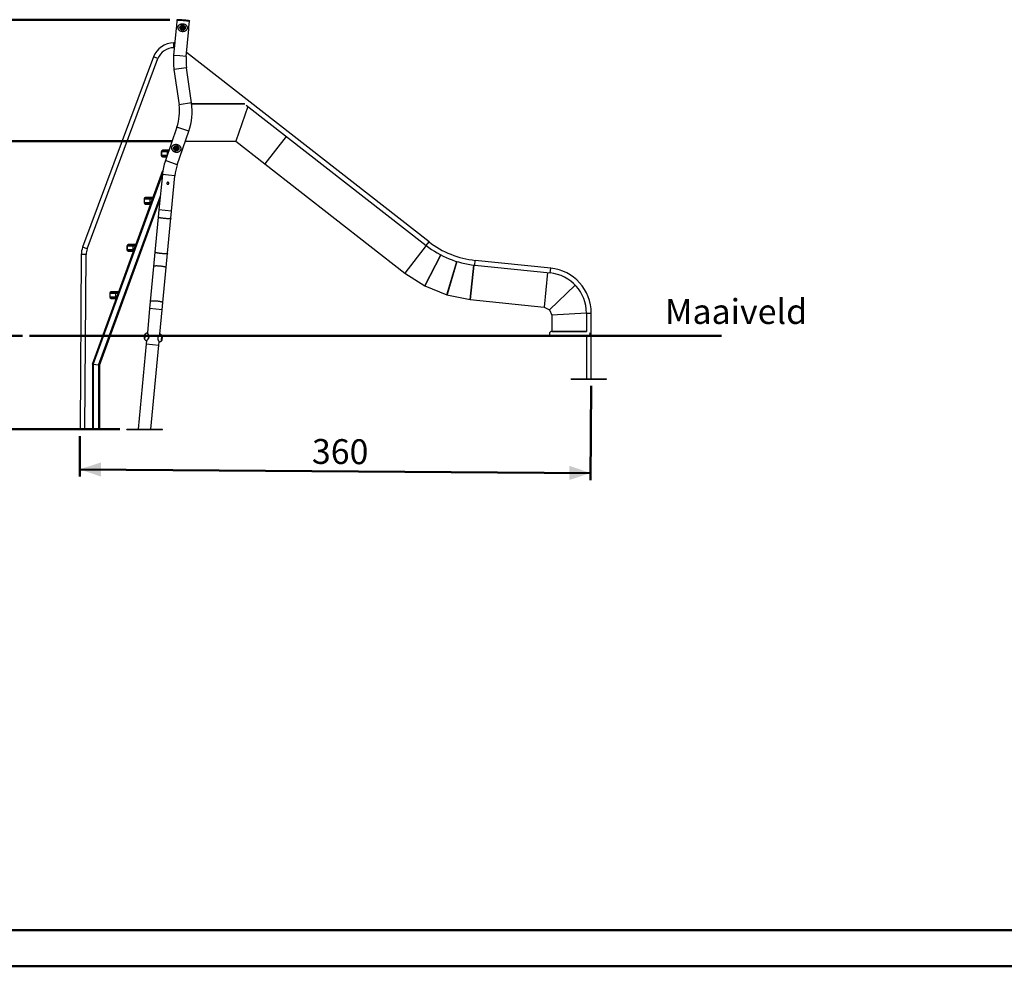
# Model space of a CAD drawing. Units: millimetres. Extents: x 0 to 42, y 0 to 29.8.
# Drawn here: x 7.1 to 21, y 0 to 13.3 of the extents above; entities that cross this region are included whole.
import ezdxf

# ---------------------------------------------------------------- set-up
doc = ezdxf.new("R2010")
doc.units = ezdxf.units.MM
doc.layers.add('LE_NORM', color=179, linetype='Continuous', lineweight=50)
doc.styles.add('SLDTEXTSTYLE0', font='TXT', dxfattribs={"width": 0.605})
doc.dimstyles.new('SLDDIMSTYLE0', dxfattribs={"dimtxt": 0.35, "dimasz": 0.3, "dimexe": 0, "dimexo": 0.0625, "dimgap": 0.0875, "dimtad": 1, "dimlfac": 50, "dimrnd": 1e-09, "dimzin": 12, "dimdsep": 46, "dimtxsty": 'SLDTEXTSTYLE0', "dimsah": 1, "dimcen": 0.09, "dimadec": 0, "dimazin": 3, "dimtfac": 1, "dimtmove": 0, "dimatfit": 0, "dimfxl": 0, "dimfrac": 2, "dimtolj": 1, "dimtzin": 12, "dimarcsym": 0})
doc.dimstyles.new('SLDDIMSTYLE1', dxfattribs={"dimtxt": 0.35, "dimasz": 0.3, "dimexe": 0, "dimexo": 0.0625, "dimgap": 0.0875, "dimtad": 1, "dimlfac": 50, "dimrnd": 1e-09, "dimzin": 12, "dimdsep": 46, "dimtxsty": 'SLDTEXTSTYLE0', "dimsah": 1, "dimcen": 0.09, "dimadec": 0, "dimazin": 3, "dimtfac": 1, "dimtofl": 0, "dimtmove": 0, "dimatfit": 3, "dimfxl": 0, "dimfrac": 2, "dimtolj": 1, "dimtzin": 12, "dimarcsym": 0})

# ---------------------------------------------------------------- blocks, each defined once
blk = doc.blocks.new('_D_17')
at = {"layer": 'LE_NORM'}
for p, q in [((9.281, 11.618), (6.771, 11.618)), ((6.87, 8.878), (6.87, 11.618)), ((7.18, 8.878), (6.771, 8.878))]:
    blk.add_line(p, q, dxfattribs=at)
for points in [[(6.87, 11.618), (6.77, 11.318), (6.97, 11.318)], [(6.87, 8.878), (6.97, 9.178), (6.77, 9.178)]]:
    blk.add_solid(points, dxfattribs=at)
at = {"layer": 'LE_NORM', "insert": (6.418, 9.919), "char_height": 0.35, "attachment_point": 1, "rotation": 90, "style": 'SLDTEXTSTYLE0'}
blk.add_mtext('137', dxfattribs=at)
blk = doc.blocks.new('_D_18')
at = {"layer": 'LE_NORM'}
for p, q in [((6.87, 8.878), (6.87, 9.478)), ((7.18, 8.878), (6.771, 8.878)), ((6.87, 7.566), (6.87, 8.878)), ((8.548, 7.566), (6.771, 7.566)), ((6.87, 7.566), (6.87, 6.966))]:
    blk.add_line(p, q, dxfattribs=at)
for points in [[(6.87, 8.878), (6.97, 9.178), (6.77, 9.178)], [(6.87, 7.566), (6.77, 7.266), (6.97, 7.266)]]:
    blk.add_solid(points, dxfattribs=at)
at = {"layer": 'LE_NORM', "insert": (6.418, 8.003), "char_height": 0.35, "attachment_point": 1, "rotation": 89.9971, "style": 'SLDTEXTSTYLE0'}
blk.add_mtext('66', dxfattribs=at)
blk = doc.blocks.new('_D_19')
at = {"layer": 'LE_NORM'}
for p, q in [((9.255, 13.329), (5.917, 13.329)), ((6.016, 13.329), (6.016, 8.878)), ((7.18, 8.878), (5.917, 8.878))]:
    blk.add_line(p, q, dxfattribs=at)
for points in [[(6.016, 13.329), (5.916, 13.029), (6.116, 13.029)], [(6.016, 8.878), (6.116, 9.178), (5.916, 9.178)]]:
    blk.add_solid(points, dxfattribs=at)
at = {"layer": 'LE_NORM', "insert": (5.565, 10.775), "char_height": 0.35, "attachment_point": 1, "rotation": 90, "style": 'SLDTEXTSTYLE0'}
blk.add_mtext('223', dxfattribs=at)
blk = doc.blocks.new('_D_20')
at = {"layer": 'LE_NORM'}
for p, q in [((15.185, 8.175), (15.176, 6.847)), ((7.988, 7.467), (7.984, 6.899)), ((15.176, 6.946), (7.985, 6.998))]:
    blk.add_line(p, q, dxfattribs=at)
for points in [[(7.985, 6.998), (8.284, 6.896), (8.285, 7.096)], [(15.176, 6.946), (14.877, 7.048), (14.876, 6.848)]]:
    blk.add_solid(points, dxfattribs=at)
at = {"layer": 'LE_NORM', "insert": (11.255, 7.426), "char_height": 0.35, "attachment_point": 1, "rotation": 359.5871, "style": 'SLDTEXTSTYLE0'}
blk.add_mtext('360', dxfattribs=at)

msp = doc.modelspace()

# ---------------------------------------------------------------- linework, layer by layer
at = {"color": 7, "linetype": 'Continuous', "lineweight": 25}
for p, q in [((9.35374, 13.32504), (9.34561, 13.23925)), ((9.35374, 13.32504), (9.44225, 13.31665)), ((9.46313, 13.32503), (9.42331, 13.32881)), ((9.44225, 13.31665), (9.53075, 13.30827)), ((9.52264, 13.22263), (9.53075, 13.30827)), ((9.34299, 13.21157), (9.30658, 12.82727)), ((9.40926, 13.21933), (9.42298, 13.23862)), ((9.41911, 13.19781), (9.40926, 13.21933)), ((9.40926, 13.21933), (9.41041, 13.21922)), ((9.42346, 13.23757), (9.41041, 13.21922)), ((9.41041, 13.21922), (9.41978, 13.19875)), ((9.41911, 13.19781), (9.41978, 13.19875)), ((9.44268, 13.19557), (9.41911, 13.19781)), ((9.41978, 13.19875), (9.4422, 13.19662)), ((9.42169, 13.21389), (9.42447, 13.22512)), ((9.42169, 13.21389), (9.43004, 13.20586)), ((9.42298, 13.23862), (9.44654, 13.23639)), ((9.42298, 13.23862), (9.42346, 13.23757)), ((9.44588, 13.23545), (9.42346, 13.23757)), ((9.43559, 13.22834), (9.42447, 13.22512)), ((9.43004, 13.20586), (9.44116, 13.20908)), ((9.43559, 13.22834), (9.44393, 13.22031)), ((9.44393, 13.22031), (9.44116, 13.20908)), ((9.4422, 13.19662), (9.45524, 13.21497)), ((9.4422, 13.19662), (9.44268, 13.19557)), ((9.45639, 13.21487), (9.44268, 13.19557)), ((9.44588, 13.23545), (9.44654, 13.23639)), ((9.45524, 13.21497), (9.44588, 13.23545)), ((9.44654, 13.23639), (9.45639, 13.21487)), ((9.45524, 13.21497), (9.45639, 13.21487)), ((9.48358, 12.8105), (9.52001, 13.19495)), ((9.30948, 13.00263), (9.30899, 12.93524)), ((9.30899, 12.93524), (9.30923, 12.96894)), ((9.30899, 12.93524), (9.3168, 12.93518)), ((9.30923, 12.96894), (9.30948, 13.00263)), ((9.32318, 13.00254), (9.30948, 13.00263)), ((9.02266, 12.80487), (8.02559, 10.12568)), ((8.08876, 10.10218), (9.08583, 12.78136)), ((9.08583, 12.78136), (9.02266, 12.80487)), ((12.90288, 10.2024), (9.48882, 12.86579)), ((9.31142, 12.62649), (9.38251, 12.13157)), ((9.5585, 12.15685), (9.48741, 12.65177)), ((10.35197, 12.10695), (10.1835, 11.6177)), ((10.35233, 12.10667), (10.18396, 11.6177)), ((10.32887, 12.12497), (12.86142, 10.14926)), ((9.35276, 11.81766), (9.18998, 11.34491)), ((9.35809, 11.28702), (9.52088, 11.75978)), ((10.89027, 11.68701), (10.58875, 11.30108)), ((9.32121, 11.52564), (9.33908, 11.54117)), ((9.32573, 11.50241), (9.32121, 11.52564)), ((9.32121, 11.52564), (9.3223, 11.52527)), ((9.3393, 11.54004), (9.3223, 11.52527)), ((9.3223, 11.52527), (9.3266, 11.50316)), ((9.33313, 11.51296), (9.33404, 11.5245)), ((9.33313, 11.51296), (9.34267, 11.5064)), ((9.34449, 11.52948), (9.33404, 11.5245)), ((9.33908, 11.54117), (9.36146, 11.53347)), ((9.33908, 11.54117), (9.3393, 11.54004)), ((9.36059, 11.53271), (9.3393, 11.54004)), ((9.34267, 11.5064), (9.35312, 11.51138)), ((9.34449, 11.52948), (9.35403, 11.52292)), ((9.34789, 11.49583), (9.36488, 11.51061)), ((9.36598, 11.51023), (9.34811, 11.4947)), ((9.35403, 11.52292), (9.35312, 11.51138)), ((9.36059, 11.53271), (9.36146, 11.53347)), ((9.36488, 11.51061), (9.36059, 11.53271)), ((9.36146, 11.53347), (9.36598, 11.51023)), ((9.36488, 11.51061), (9.36598, 11.51023)), ((9.47195, 11.6177), (10.1835, 11.6177)), ((10.1835, 11.6177), (10.58875, 11.30108)), ((9.13227, 11.47064), (9.13503, 11.47064)), ((9.13227, 11.47064), (9.13227, 11.41784)), ((9.13227, 11.41784), (9.13503, 11.41784)), ((9.13507, 11.47237), (9.13503, 11.47064)), ((9.13503, 11.47064), (9.13835, 11.47064)), ((9.13503, 11.47064), (9.13503, 11.41784)), ((9.13503, 11.41784), (9.13507, 11.41611)), ((9.13503, 11.41784), (9.13835, 11.41784)), ((9.13835, 11.47064), (9.13834, 11.47264)), ((9.13834, 11.47264), (9.21827, 11.47264)), ((9.13834, 11.41584), (9.13835, 11.41784)), ((9.13835, 11.41784), (9.13835, 11.47064)), ((9.21827, 11.48464), (9.15037, 11.48464)), ((9.15037, 11.40384), (9.21027, 11.40384)), ((9.15227, 11.48791), (9.15063, 11.48788)), ((9.15063, 11.4006), (9.15227, 11.40057)), ((9.15227, 11.49064), (9.15227, 11.48791)), ((9.24016, 11.49064), (9.15227, 11.49064)), ((9.15227, 11.48791), (9.15227, 11.48464)), ((9.15227, 11.40384), (9.15227, 11.40057)), ((9.15227, 11.39784), (9.15227, 11.40057)), ((9.15227, 11.39784), (9.20821, 11.39784)), ((9.21827, 11.47264), (9.21827, 11.48464)), ((9.23809, 11.48464), (9.21827, 11.48464)), ((9.32573, 11.50241), (9.3266, 11.50316)), ((9.34811, 11.4947), (9.32573, 11.50241)), ((9.3266, 11.50316), (9.34789, 11.49583)), ((9.34789, 11.49583), (9.34811, 11.4947)), ((10.58875, 11.30108), (12.55877, 9.76193)), ((8.16257, 8.47883), (9.15473, 11.20477)), ((9.14751, 11.14861), (9.10035, 10.65084)), ((9.27735, 10.63407), (9.32452, 11.13184)), ((8.9766, 10.82067), (8.9087, 10.82067)), ((8.9106, 10.82395), (8.90897, 10.82391)), ((8.9106, 10.82667), (8.9106, 10.82395)), ((9.0164, 10.82667), (8.9106, 10.82667)), ((8.9106, 10.82395), (8.9106, 10.82067)), ((9.01551, 10.82395), (8.9106, 10.82395)), ((8.9766, 10.80867), (8.9766, 10.82067)), ((9.01422, 10.82067), (8.9766, 10.82067)), ((9.01422, 10.82067), (9.01003, 10.80867)), ((9.0126, 10.81427), (9.01207, 10.81427)), ((9.01551, 10.82395), (9.01422, 10.82067)), ((9.01493, 10.82067), (9.0144, 10.82067)), ((9.01479, 10.82027), (9.01471, 10.82027)), ((9.0164, 10.82667), (9.01551, 10.82395)), ((8.26257, 8.4612), (9.11471, 10.80243)), ((8.8906, 10.80667), (8.89337, 10.80667)), ((8.8906, 10.80667), (8.8906, 10.75387)), ((8.8906, 10.75387), (8.89337, 10.75387)), ((8.89341, 10.8084), (8.89337, 10.80667)), ((8.89337, 10.80667), (8.89668, 10.80667)), ((8.89337, 10.80667), (8.89337, 10.75387)), ((8.89337, 10.75387), (8.89341, 10.75215)), ((8.89337, 10.75387), (8.89668, 10.75387)), ((8.89668, 10.80667), (8.89668, 10.80867)), ((8.89668, 10.80867), (8.9766, 10.80867)), ((8.89668, 10.75387), (8.89668, 10.80667)), ((8.89668, 10.75187), (8.89668, 10.75387)), ((8.9766, 10.75187), (8.89668, 10.75187)), ((8.9087, 10.73987), (8.9766, 10.73987)), ((8.90897, 10.73664), (8.9106, 10.7366)), ((8.9106, 10.73987), (8.9106, 10.7366)), ((8.9106, 10.7366), (8.98388, 10.7366)), ((8.9106, 10.73387), (8.9106, 10.7366)), ((8.9106, 10.73387), (8.98299, 10.73387)), ((8.9766, 10.75187), (8.9766, 10.80867)), ((8.9766, 10.80867), (9.01003, 10.80867)), ((8.9766, 10.75187), (8.9766, 10.73987)), ((8.98936, 10.75187), (8.9766, 10.75187)), ((8.9766, 10.73987), (8.98517, 10.73987)), ((8.98388, 10.7366), (8.98299, 10.73387)), ((8.98517, 10.73987), (8.98388, 10.7366)), ((8.98936, 10.75187), (8.98517, 10.73987)), ((8.98517, 10.73987), (8.98552, 10.73987)), ((8.98531, 10.74027), (8.98567, 10.74027)), ((8.98741, 10.74627), (8.98785, 10.74627)), ((8.98764, 10.74667), (8.98836, 10.74866)), ((9.01003, 10.80867), (8.98936, 10.75187)), ((8.98936, 10.75187), (8.98983, 10.7517)), ((9.01003, 10.80867), (9.0105, 10.8085)), ((9.09692, 10.75227), (9.09692, 10.75354)), ((9.09081, 10.55021), (9.04407, 10.05687)), ((9.10035, 10.65084), (9.09081, 10.55021)), ((9.26782, 10.53344), (9.27735, 10.63407)), ((9.22107, 10.04009), (9.26782, 10.53344)), ((8.08876, 10.10218), (8.02559, 10.12568)), ((8.64894, 10.1427), (8.6517, 10.1427)), ((8.64894, 10.1427), (8.64894, 10.0899)), ((8.65174, 10.14443), (8.6517, 10.1427)), ((8.6517, 10.1427), (8.65502, 10.1427)), ((8.6517, 10.1427), (8.6517, 10.0899)), ((8.65502, 10.1427), (8.65501, 10.1447)), ((8.65501, 10.1447), (8.73494, 10.1447)), ((8.65502, 10.0899), (8.65502, 10.1427)), ((8.73494, 10.1567), (8.66704, 10.1567)), ((8.66894, 10.15998), (8.6673, 10.15994)), ((8.66894, 10.1627), (8.66894, 10.15998)), ((8.77474, 10.1627), (8.66894, 10.1627)), ((8.66894, 10.15998), (8.66894, 10.1567)), ((8.77384, 10.15998), (8.66894, 10.15998)), ((8.73494, 10.1447), (8.73494, 10.1567)), ((8.77255, 10.1567), (8.73494, 10.1567)), ((8.73494, 10.0879), (8.73494, 10.1447)), ((8.73494, 10.1447), (8.76837, 10.1447)), ((8.76837, 10.1447), (8.7477, 10.0879)), ((8.77255, 10.1567), (8.76837, 10.1447)), ((8.76837, 10.1447), (8.76884, 10.14453)), ((8.77094, 10.1503), (8.7704, 10.1503)), ((8.77384, 10.15998), (8.77255, 10.1567)), ((8.77327, 10.1567), (8.77274, 10.1567)), ((8.77312, 10.1563), (8.77304, 10.1563)), ((8.77474, 10.1627), (8.77384, 10.15998)), ((12.8614, 10.14928), (12.55877, 9.76193)), ((12.86147, 10.14922), (12.55917, 9.76168)), ((12.86142, 10.14926), (12.90288, 10.2024)), ((8.00653, 10.02195), (7.98882, 7.5657)), ((8.07393, 10.02146), (8.00653, 10.02195)), ((8.05623, 7.5657), (8.07393, 10.02146)), ((8.64894, 10.0899), (8.6517, 10.0899)), ((8.6517, 10.0899), (8.65174, 10.08818)), ((8.6517, 10.0899), (8.65502, 10.0899)), ((8.65501, 10.0879), (8.65502, 10.0899)), ((8.73494, 10.0879), (8.65501, 10.0879)), ((8.66704, 10.0759), (8.73494, 10.0759)), ((8.6673, 10.07267), (8.66894, 10.07263)), ((8.66894, 10.0759), (8.66894, 10.07263)), ((8.66894, 10.07263), (8.74222, 10.07263)), ((8.66894, 10.0699), (8.66894, 10.07263)), ((8.66894, 10.0699), (8.74133, 10.0699)), ((8.73494, 10.0879), (8.73494, 10.0759)), ((8.7477, 10.0879), (8.73494, 10.0879)), ((8.73494, 10.0759), (8.74351, 10.0759)), ((8.74222, 10.07263), (8.74133, 10.0699)), ((8.74351, 10.0759), (8.74222, 10.07263)), ((8.7477, 10.0879), (8.74351, 10.0759)), ((8.74351, 10.0759), (8.74386, 10.0759)), ((8.74365, 10.0763), (8.74401, 10.0763)), ((8.74574, 10.0823), (8.74619, 10.0823)), ((8.74597, 10.0827), (8.7467, 10.08469)), ((8.7477, 10.0879), (8.74816, 10.08773)), ((8.85525, 10.0883), (8.85525, 10.08957)), ((9.04407, 10.05687), (9.025, 9.85562)), ((9.202, 9.83884), (9.22107, 10.04009)), ((12.84129, 9.58091), (13.06694, 10.01728)), ((13.06709, 10.0172), (12.84212, 9.58048)), ((13.06702, 10.01724), (12.84398, 9.58512)), ((13.06702, 10.01724), (12.84398, 9.58512)), ((9.025, 9.85562), (8.97825, 9.36227)), ((13.15289, 9.45524), (13.29329, 9.92488)), ((13.29346, 9.92483), (13.15378, 9.45497)), ((13.29338, 9.92486), (13.15476, 9.45987)), ((13.29338, 9.92486), (13.15476, 9.45987)), ((13.48241, 9.3896), (13.53298, 9.87529)), ((13.53307, 9.87528), (13.48287, 9.38951)), ((13.54523, 9.87397), (13.55216, 9.94101)), ((13.54523, 9.87397), (14.60709, 9.76423)), ((14.61402, 9.83128), (13.55216, 9.94101)), ((9.15526, 9.34549), (9.202, 9.83884)), ((12.56187, 9.76589), (12.55917, 9.76168)), ((12.55917, 9.76168), (12.84129, 9.58091)), ((14.57153, 9.76791), (14.52134, 9.2822)), ((14.60709, 9.76423), (14.61402, 9.83128)), ((12.84129, 9.58091), (12.84398, 9.58512)), ((12.84398, 9.58512), (12.84212, 9.58048)), ((12.84212, 9.58048), (13.15289, 9.45524)), ((14.59679, 9.24518), (14.96008, 9.59157)), ((14.96008, 9.59157), (14.59679, 9.24518)), ((8.40727, 9.47874), (8.41004, 9.47874)), ((8.40727, 9.47874), (8.40727, 9.42594)), ((8.40727, 9.42594), (8.41004, 9.42594)), ((8.41008, 9.48046), (8.41004, 9.47874)), ((8.41004, 9.47874), (8.41335, 9.47874)), ((8.41004, 9.47874), (8.41004, 9.42594)), ((8.41004, 9.42594), (8.41008, 9.42421)), ((8.41004, 9.42594), (8.41335, 9.42594)), ((8.41335, 9.47874), (8.41335, 9.48074)), ((8.41335, 9.48074), (8.49327, 9.48074)), ((8.41335, 9.42594), (8.41335, 9.47874)), ((8.41335, 9.42394), (8.41335, 9.42594)), ((8.49327, 9.49274), (8.42538, 9.49274)), ((8.42727, 9.49601), (8.42564, 9.49597)), ((8.42727, 9.49874), (8.42727, 9.49601)), ((8.53307, 9.49874), (8.42727, 9.49874)), ((8.42727, 9.49601), (8.42727, 9.49274)), ((8.53218, 9.49601), (8.42727, 9.49601)), ((8.49327, 9.48074), (8.49327, 9.49274)), ((8.53089, 9.49274), (8.49327, 9.49274)), ((8.49327, 9.42394), (8.49327, 9.48074)), ((8.49327, 9.48074), (8.5267, 9.48074)), ((8.5267, 9.48074), (8.50603, 9.42394)), ((8.53089, 9.49274), (8.5267, 9.48074)), ((8.5267, 9.48074), (8.52717, 9.48057)), ((8.52927, 9.48634), (8.52874, 9.48634)), ((8.53218, 9.49601), (8.53089, 9.49274)), ((8.5316, 9.49274), (8.53107, 9.49274)), ((8.53146, 9.49234), (8.53138, 9.49234)), ((8.53307, 9.49874), (8.53218, 9.49601)), ((8.61359, 9.42434), (8.61359, 9.4256)), ((13.15289, 9.45524), (13.15476, 9.45987)), ((13.15476, 9.45987), (13.15378, 9.45497)), ((13.15378, 9.45497), (13.48241, 9.3896)), ((8.49327, 9.42394), (8.41335, 9.42394)), ((8.42538, 9.41194), (8.49327, 9.41194)), ((8.42564, 9.4087), (8.42727, 9.40866)), ((8.42727, 9.41194), (8.42727, 9.40866)), ((8.42727, 9.40866), (8.50055, 9.40866)), ((8.42727, 9.40594), (8.42727, 9.40866)), ((8.42727, 9.40594), (8.49966, 9.40594)), ((8.49327, 9.42394), (8.49327, 9.41194)), ((8.50603, 9.42394), (8.49327, 9.42394)), ((8.49327, 9.41194), (8.50184, 9.41194)), ((8.50055, 9.40866), (8.49966, 9.40594)), ((8.50184, 9.41194), (8.50055, 9.40866)), ((8.50603, 9.42394), (8.50184, 9.41194)), ((8.50184, 9.41194), (8.50219, 9.41194)), ((8.50198, 9.41234), (8.50234, 9.41234)), ((8.50408, 9.41834), (8.50452, 9.41834)), ((8.50431, 9.41874), (8.50503, 9.42073)), ((8.50603, 9.42394), (8.5065, 9.42377)), ((8.97825, 9.36227), (8.96871, 9.26164)), ((9.14572, 9.24487), (9.15526, 9.34549)), ((13.48241, 9.3896), (13.48338, 9.39451)), ((13.48287, 9.38951), (14.52134, 9.2822)), ((8.96871, 9.26164), (8.93621, 8.9186)), ((9.11319, 8.90151), (9.14572, 9.24487)), ((14.52134, 9.2822), (14.59679, 9.24518)), ((14.59679, 9.24518), (14.63017, 9.16805)), ((15.11847, 9.1951), (14.63017, 9.16805)), ((14.63017, 9.16805), (14.63017, 8.9411)), ((15.11847, 9.19729), (15.18587, 9.1973)), ((15.11847, 9.19729), (15.11847, 8.94069)), ((15.18588, 8.2737), (15.18587, 9.1973)), ((8.89457, 8.85121), (8.89751, 8.88227)), ((8.89507, 8.83528), (8.90099, 8.89781)), ((9.11461, 8.90211), (9.1146, 8.90209)), ((9.1439, 8.8748), (9.13798, 8.81226)), ((15.11847, 8.9411), (14.63017, 8.9411)), ((14.63017, 8.9411), (15.11847, 8.9411)), ((14.63017, 8.8737), (15.11847, 8.8737)), ((15.11847, 8.8741), (15.11848, 8.2737)), ((8.92155, 8.76387), (8.80806, 7.56616)), ((8.92579, 8.80869), (8.92155, 8.76387)), ((8.92155, 8.76387), (9.01005, 8.75548)), ((8.98665, 7.56615), (9.09855, 8.7471)), ((9.01005, 8.75548), (9.09855, 8.7471)), ((9.09202, 8.80883), (9.09254, 8.80785)), ((9.09855, 8.7471), (9.1028, 8.79192)), ((9.10271, 8.79205), (9.10269, 8.79207)), ((9.10401, 8.79104), (9.10402, 8.79102)), ((9.14418, 8.85654), (9.14146, 8.82781)), ((9.1444, 8.85887), (9.14418, 8.85654)), ((8.17457, 8.47672), (8.16257, 8.47883)), ((8.16257, 8.47883), (8.16257, 7.5657)), ((8.16257, 8.47883), (8.17457, 8.47672)), ((8.25057, 8.46331), (8.17457, 8.47672)), ((8.17457, 8.47672), (8.17457, 7.5657)), ((8.26257, 8.4612), (8.25057, 8.46331)), ((8.25057, 8.46331), (8.25057, 7.5657)), ((8.25057, 8.46331), (8.26257, 8.4612)), ((8.26257, 8.4612), (8.26257, 7.5657)), ((14.90218, 8.27369), (15.40218, 8.2737)), ((14.90218, 8.26769), (14.90218, 8.27369)), ((14.90218, 8.26769), (15.40218, 8.2677)), ((15.40218, 8.2677), (15.40218, 8.2737)), ((7.82642, 7.5597), (7.82642, 7.5657)), ((7.82642, 7.5657), (8.07642, 7.5657)), ((7.82642, 7.5597), (8.07642, 7.5597)), ((8.07642, 7.5597), (8.07642, 7.5657)), ((8.11257, 7.5657), (8.11257, 7.5597)), ((8.11257, 7.5657), (8.36257, 7.5657)), ((8.11257, 7.5597), (8.36257, 7.5597)), ((8.36257, 7.5657), (8.36257, 7.5597)), ((8.64735, 7.56017), (8.64736, 7.56617)), ((8.64735, 7.56017), (9.14735, 7.56014)), ((8.64736, 7.56617), (9.14736, 7.56614)), ((9.14735, 7.56014), (9.14736, 7.56614))]:
    msp.add_line(p, q, dxfattribs=at)
at = {"color": 8, "linetype": 'Continuous', "lineweight": 25}
for p, q in [((9.35382, 13.32903), (9.44262, 13.32061)), ((9.46316, 13.32503), (9.42328, 13.32881)), ((9.44262, 13.32061), (9.53142, 13.3122)), ((9.39508, 12.81888), (9.30658, 12.82727)), ((9.48358, 12.8105), (9.39508, 12.81888)), ((9.48741, 12.65177), (9.31142, 12.62649)), ((9.5585, 12.15685), (9.38251, 12.13157)), ((10.30601, 12.14292), (9.56038, 12.14292)), ((10.30767, 12.14162), (9.56055, 12.14162)), ((9.52088, 11.75978), (9.35276, 11.81766)), ((9.2144, 11.41584), (9.13834, 11.41584)), ((9.23922, 11.48791), (9.15227, 11.48791)), ((9.15227, 11.40057), (9.20914, 11.40057)), ((9.21827, 11.42706), (9.21827, 11.47264)), ((9.21827, 11.47264), (9.23396, 11.47264)), ((9.35809, 11.28702), (9.18998, 11.34491)), ((8.17457, 8.47672), (9.14768, 11.15029)), ((9.23602, 11.14022), (9.14751, 11.14861)), ((9.32452, 11.13184), (9.23602, 11.14022)), ((8.25057, 8.46331), (9.11921, 10.84987)), ((8.98476, 10.73882), (8.9851, 10.7387)), ((9.18885, 10.64245), (9.10035, 10.65084)), ((9.27735, 10.63407), (9.18885, 10.64245)), ((8.7431, 10.07486), (8.74343, 10.07473)), ((8.50143, 9.41089), (8.50177, 9.41077)), ((9.05722, 9.25326), (8.96871, 9.26164)), ((9.14572, 9.24487), (9.05722, 9.25326)), ((8.90433, 8.90359), (8.89726, 8.82898)), ((9.13464, 8.80649), (9.14171, 8.8811))]:
    msp.add_line(p, q, dxfattribs=at)
at = {"color": 179, "linetype": 'Continuous', "lineweight": 50}
msp.add_line((1.50001, 0.51001), (41.30001, 0.51001), dxfattribs=at)
at = {"color": 7, "linetype": 'Continuous', "lineweight": 50}
msp.add_line((0.00001, 0.00001), (42.00001, 0.00001), dxfattribs=at)
at = {"color": 8, "linetype": 'Continuous', "lineweight": 25, "flags": 128}
for points in [[(9.1782, 10.53006), (9.17027, 10.53086), (9.16242, 10.53174), (9.1547, 10.53271), (9.14717, 10.53375), (9.13991, 10.53486), (9.13297, 10.53603), (9.12639, 10.53723), (9.12025, 10.53848), (9.11458, 10.53976), (9.10943, 10.54105), (9.10484, 10.54234), (9.10085, 10.54364), (9.0975, 10.54491), (9.0948, 10.54617), (9.09278, 10.54738), (9.09146, 10.54856), (9.09085, 10.54968), (9.09081, 10.55021)], [(9.26782, 10.53344), (9.26768, 10.53292), (9.26687, 10.53194), (9.26535, 10.53103), (9.26314, 10.53022), (9.26026, 10.52949), (9.25672, 10.52887), (9.25256, 10.52834), (9.24782, 10.52793), (9.24252, 10.52763), (9.23671, 10.52745), (9.23044, 10.52738), (9.22375, 10.52742), (9.21671, 10.52758), (9.20937, 10.52786), (9.20179, 10.52825), (9.19402, 10.52875), (9.18614, 10.52935), (9.1782, 10.53006)], [(9.13145, 10.03671), (9.12352, 10.03751), (9.11567, 10.0384), (9.10795, 10.03936), (9.10043, 10.04041), (9.09316, 10.04151), (9.08622, 10.04268), (9.07965, 10.04389), (9.0735, 10.04513), (9.06783, 10.04641), (9.06268, 10.0477), (9.05809, 10.04899), (9.0541, 10.05029), (9.05075, 10.05156), (9.04805, 10.05282), (9.04604, 10.05404), (9.04472, 10.05521), (9.0441, 10.05633), (9.04407, 10.05687)], [(9.22107, 10.04009), (9.22093, 10.03957), (9.22012, 10.03859), (9.21861, 10.03768), (9.2164, 10.03687), (9.21351, 10.03614), (9.20998, 10.03552), (9.20582, 10.035), (9.20107, 10.03458), (9.19577, 10.03428), (9.18996, 10.0341), (9.18369, 10.03403), (9.17701, 10.03407), (9.16996, 10.03424), (9.16262, 10.03451), (9.15504, 10.0349), (9.14727, 10.0354), (9.13939, 10.036), (9.13145, 10.03671)], [(9.11461, 9.859), (9.10668, 9.8597), (9.09879, 9.86031), (9.09103, 9.86081), (9.08345, 9.8612), (9.0761, 9.86147), (9.06906, 9.86163), (9.06238, 9.86168), (9.05611, 9.86161), (9.0503, 9.86142), (9.045, 9.86112), (9.04025, 9.86071), (9.03609, 9.86019), (9.03256, 9.85957), (9.02967, 9.85884), (9.02746, 9.85802), (9.02595, 9.85712), (9.02513, 9.85613), (9.025, 9.85562)], [(9.202, 9.83884), (9.20196, 9.83938), (9.20135, 9.8405), (9.20003, 9.84167), (9.19802, 9.84289), (9.19532, 9.84414), (9.19196, 9.84542), (9.18798, 9.84671), (9.18339, 9.84801), (9.17824, 9.8493), (9.17257, 9.85058), (9.16642, 9.85182), (9.15985, 9.85303), (9.1529, 9.8542), (9.14564, 9.8553), (9.13812, 9.85634), (9.1304, 9.85731), (9.12254, 9.8582), (9.11461, 9.859)], [(9.06787, 9.36565), (9.05993, 9.36636), (9.05205, 9.36696), (9.04428, 9.36746), (9.0367, 9.36785), (9.02936, 9.36812), (9.02232, 9.36829), (9.01563, 9.36833), (9.00936, 9.36826), (9.00355, 9.36808), (8.99825, 9.36778), (8.9935, 9.36736), (8.98934, 9.36684), (8.98581, 9.36622), (8.98292, 9.36549), (8.98072, 9.36468), (8.9792, 9.36377), (8.97839, 9.36279), (8.97825, 9.36227)], [(9.15526, 9.34549), (9.15522, 9.34603), (9.1546, 9.34715), (9.15328, 9.34832), (9.15127, 9.34954), (9.14857, 9.3508), (9.14522, 9.35207), (9.14123, 9.35337), (9.13664, 9.35466), (9.13149, 9.35595), (9.12582, 9.35723), (9.11968, 9.35847), (9.1131, 9.35968), (9.10616, 9.36085), (9.09889, 9.36195), (9.09137, 9.363), (9.08365, 9.36396), (9.0758, 9.36485), (9.06787, 9.36565)]]:
    msp.add_lwpolyline(points, dxfattribs=at)
at = {"color": 7, "linetype": 'Continuous', "lineweight": 25}
for centre, radius in [((9.43283, 13.2171), 0.03747), ((9.43283, 13.2171), 0.03141), ((9.43281, 13.2171), 0.018), ((9.43281, 13.2171), 0.0156), ((9.34359, 11.51794), 0.03747), ((9.34359, 11.51794), 0.03141), ((9.34358, 11.51794), 0.018), ((9.34358, 11.51794), 0.0156)]:
    msp.add_circle(centre, radius, dxfattribs=at)
for centre, radius, start, end in [((9.35393, 13.32703), 0.002, 93.136475, 264.587067), ((9.38665, 12.72993), 0.6, 86.500471, 93.136475), ((9.42321, 13.32781), 0.001, 84.587067, 86.500471), ((9.46304, 13.32404), 0.001, 82.673664, 84.587067), ((9.38665, 12.72993), 0.6, 76.03766, 82.673664), ((9.53094, 13.31026), 0.002, 264.587067, 76.03766), ((9.43281, 13.2171), 0.01002, 166.114571, 226.114571), ((9.43281, 13.2171), 0.01003, 106.114571, 166.114571), ((9.43281, 13.2171), 0.01002, 226.114571, 286.114571), ((9.43281, 13.2171), 0.01003, 46.114571, 106.114571), ((9.43281, 13.2171), 0.01003, 286.114571, 346.114571), ((9.43281, 13.2171), 0.01003, 346.114571, 46.114571), ((9.30729, 12.69894), 0.3037, 89.587067, 159.587067), ((9.30729, 12.69894), 0.2363, 89.587067, 159.587067), ((10.15169, 12.74719), 0.8489, 174.587067, 188.174135), ((10.15169, 12.74719), 0.6711, 174.587067, 188.174135), ((8.71822, 12.03615), 0.6711, 354.587067, 8.174135), ((8.71822, 12.03615), 0.8489, 341, 8.174135), ((8.71822, 12.03615), 0.6711, 341, 354.587067), ((9.34358, 11.51794), 0.01002, 175.483301, 235.483301), ((9.34358, 11.51794), 0.01002, 115.483301, 175.483301), ((9.34358, 11.51794), 0.01003, 235.483301, 295.483301), ((9.34358, 11.51794), 0.01002, 55.483301, 115.483301), ((9.34358, 11.51794), 0.01003, 295.483301, 355.483301), ((9.34358, 11.51794), 0.01003, 355.483301, 55.483301), ((9.15227, 11.47064), 0.02, 90, 180), ((9.15227, 11.41784), 0.02, 180, 270), ((9.13551, 11.48688), 0.01451, 268.283836, 281.270613), ((9.13551, 11.40161), 0.01451, 78.729387, 91.716164), ((9.13757, 11.48731), 0.01308, 348.238372, 2.502156), ((9.13757, 11.40118), 0.01308, 357.497844, 11.761628), ((9.99263, 11.06853), 0.8489, 161, 174.587067), ((9.99263, 11.06853), 0.6711, 161, 174.587067), ((8.9106, 10.80667), 0.02, 90, 180), ((8.8959, 10.82334), 0.01308, 348.238372, 2.502156), ((9.01422, 10.82017), 0.0005, 340, 90), ((9.01547, 10.82343), 0.000518, 13.26418, 86.160771), ((9.0164, 10.82617), 0.0005, 340, 90), ((8.9106, 10.75387), 0.02, 180, 270), ((8.89384, 10.82291), 0.01451, 268.283836, 281.270613), ((8.89384, 10.73764), 0.01451, 78.729387, 91.716164), ((8.8959, 10.73721), 0.01308, 357.497844, 11.761628), ((8.98299, 10.73437), 0.0005, 270, 340), ((8.98408, 10.73695), 0.000405, 241.092711, 312.564247), ((8.98517, 10.74037), 0.0005, 270, 340), ((8.98765, 10.74717), 0.0005, 270, 340), ((9.08492, 10.75227), 0.012, 314.628045, 0), ((8.31022, 10.01976), 0.3037, 159.587067, 179.587067), ((8.66894, 10.1427), 0.02, 90, 180), ((8.65218, 10.15894), 0.01451, 268.283836, 281.270613), ((8.65424, 10.15937), 0.01308, 348.238372, 2.502156), ((8.77255, 10.1562), 0.0005, 340, 90), ((8.77381, 10.15946), 0.000518, 13.26418, 86.160771), ((8.77474, 10.1622), 0.0005, 340, 90), ((13.68244, 11.20168), 1.33478, 232.041329, 264.1), ((13.68244, 11.20168), 1.26738, 232.041329, 264.1), ((8.31022, 10.01976), 0.2363, 159.587067, 179.587067), ((8.66894, 10.0899), 0.02, 180, 270), ((8.65218, 10.07367), 0.01451, 78.729387, 91.716164), ((8.65424, 10.07324), 0.01308, 357.497844, 11.761628), ((8.74133, 10.0704), 0.0005, 270, 340), ((8.74241, 10.07299), 0.000405, 241.092711, 312.564247), ((8.74351, 10.0764), 0.0005, 270, 340), ((8.74598, 10.0832), 0.0005, 270, 340), ((8.84325, 10.0883), 0.012, 314.628045, 0), ((14.5485, 9.19729), 0.56997, 0.0008, 84.1), ((14.5485, 9.19729), 0.63737, 0.0008, 84.1), ((8.42727, 9.47874), 0.02, 90, 180), ((8.42727, 9.42594), 0.02, 180, 270), ((8.41051, 9.49497), 0.01451, 268.283836, 281.270613), ((8.41257, 9.4954), 0.01308, 348.238372, 2.502156), ((8.53089, 9.49224), 0.0005, 340, 90), ((8.53215, 9.49549), 0.000518, 13.26418, 86.160771), ((8.53307, 9.49824), 0.0005, 340, 90), ((8.41051, 9.4097), 0.01451, 78.729387, 91.716164), ((8.41257, 9.40927), 0.01308, 357.497844, 11.761628), ((8.49966, 9.40644), 0.0005, 270, 340), ((8.50075, 9.40902), 0.000405, 241.092711, 312.564247), ((8.50184, 9.41244), 0.0005, 270, 340), ((8.50432, 9.41924), 0.0005, 270, 340), ((8.60159, 9.42434), 0.012, 314.628045, 0), ((8.8999, 8.88204), 0.0024, 94.181136, 174.587067), ((8.90895, 8.89706), 0.008, 125.309777, 174.587067), ((8.97369, 8.80566), 0.12, 108.876595, 125.309777), ((9.05519, 8.79794), 0.12, 43.864357, 60.300387), ((9.13594, 8.87555), 0.008, 354.587067, 43.864357), ((14.63017, 8.9074), 0.0337, 90, 270), ((8.89695, 8.85098), 0.0024, 174.587067, 254.992999), ((8.90303, 8.83453), 0.008, 174.587067, 223.864357), ((8.98378, 8.91214), 0.12, 223.864357, 240.310661), ((9.06528, 8.90441), 0.12, 288.868994, 305.309777), ((9.13001, 8.81302), 0.008, 305.309777, 354.587067), ((9.13907, 8.82804), 0.0024, 274.181136, 354.587067), ((9.14201, 8.8591), 0.0024, 354.587067, 74.992999)]:
    msp.add_arc(centre, radius, start, end, dxfattribs=at)
at = {"color": 8, "linetype": 'Continuous', "lineweight": 25}
for centre in [(8.98792, 10.74633), (8.74626, 10.08237), (8.50459, 9.4184)]:
    msp.add_arc(centre, 0.000435, 128.755582, 188.002965, dxfattribs=at)
at = {"color": 7, "linetype": 'Continuous', "lineweight": 25}
for centre, major_axis, ratio, start_param, end_param in [((9.01174, 10.81337), (0.000342, 0.00094), 0.5, 4.71238898, 6.28318531), ((8.98765, 10.74717), (0.000342, 0.00094), 0.5, 3.4906585, 4.71238898), ((8.98813, 10.74849), (0.000536, 0.000025), 0.33613458, 1.10385644, 1.43105745), ((8.98832, 10.74902), (0.00047, -0.000171), 0.68506258, 5.03959, 6.28318531), ((8.77008, 10.1494), (0.000342, 0.00094), 0.5, 4.71238898, 6.28318531), ((8.74598, 10.0832), (0.000342, 0.00094), 0.5, 3.4906585, 4.71238898), ((8.74646, 10.08452), (0.000536, 0.000025), 0.33613458, 1.10385644, 1.43105745), ((8.74666, 10.08505), (0.00047, -0.000171), 0.68506258, 5.03959, 6.28318531), ((8.52841, 9.48544), (0.000342, 0.00094), 0.5, 4.71238898, 6.28318531), ((8.50432, 9.41924), (0.000342, 0.00094), 0.5, 3.4906585, 4.71238898), ((8.5048, 9.42055), (0.000536, 0.000025), 0.33613458, 1.10385644, 1.43105745), ((8.50499, 9.42109), (0.00047, -0.000171), 0.68506258, 5.03959, 6.28318531)]:
    msp.add_ellipse(centre, major_axis=major_axis, ratio=ratio, start_param=start_param, end_param=end_param, dxfattribs=at)
for points, knots in [([(9.34564, 13.23925), (9.34564, 13.2393), (9.34563, 13.23949), (9.3457, 13.23822), (9.34581, 13.23556), (9.34582, 13.23165), (9.3456, 13.22706), (9.34511, 13.22232), (9.34443, 13.21797), (9.34369, 13.21441), (9.34317, 13.21223), (9.34293, 13.21131), (9.34299, 13.21156), (9.34299, 13.21157)], [0, 0, 0, 0, 0.03512799, 0.14110956, 0.24753942, 0.355119, 0.46278447, 0.56929899, 0.67523152, 0.78204703, 0.88983939, 0.99718827, 1, 1, 1, 1]), ([(9.48144, 13.25308), (9.47968, 13.25473), (9.47542, 13.25874), (9.46735, 13.26404), (9.45749, 13.2686), (9.4468, 13.27168), (9.43618, 13.27315), (9.42571, 13.27313), (9.41586, 13.27181), (9.4064, 13.26919), (9.39743, 13.26527), (9.38906, 13.25991), (9.3822, 13.25359), (9.37686, 13.24667), (9.37323, 13.24009), (9.37071, 13.23338), (9.36918, 13.22693), (9.36849, 13.2202), (9.36867, 13.21366), (9.36964, 13.20741), (9.37145, 13.20088), (9.37443, 13.19402), (9.37928, 13.18635), (9.38615, 13.17878), (9.39506, 13.17203), (9.40515, 13.16678), (9.41561, 13.16327), (9.42646, 13.16132), (9.43687, 13.16091), (9.44699, 13.16188), (9.45653, 13.1641), (9.46564, 13.16764), (9.47421, 13.17256), (9.48204, 13.17902), (9.48793, 13.18616), (9.49207, 13.19338), (9.49475, 13.20007), (9.49652, 13.20735), (9.49719, 13.21448), (9.49691, 13.22124), (9.49577, 13.22809), (9.4935, 13.23533), (9.49006, 13.24216), (9.48603, 13.24812), (9.48297, 13.25142), (9.48144, 13.25308)], [0, 0, 0, 0, 0.01980123, 0.04803558, 0.07713223, 0.10447957, 0.13277095, 0.15785529, 0.18366128, 0.20891967, 0.23480054, 0.26224937, 0.29043307, 0.31184154, 0.33376531, 0.35039989, 0.36747639, 0.3841345, 0.40134334, 0.41705581, 0.43309467, 0.45511044, 0.47764086, 0.50800106, 0.53935879, 0.56791258, 0.59742878, 0.62382493, 0.65108987, 0.6759176, 0.70141097, 0.72730935, 0.75383993, 0.78205667, 0.81114497, 0.82970129, 0.84870136, 0.86730521, 0.88665534, 0.90249936, 0.91875424, 0.94050792, 0.96287626, 0.98132266, 1, 1, 1, 1]), ([(9.51999, 13.19495), (9.51999, 13.1949), (9.52, 13.19471), (9.51992, 13.19598), (9.51982, 13.19864), (9.51981, 13.20255), (9.52003, 13.20714), (9.52052, 13.21188), (9.5212, 13.21623), (9.52194, 13.21979), (9.52246, 13.22197), (9.5227, 13.22289), (9.52263, 13.22264), (9.52263, 13.22263)], [0, 0, 0, 0, 0.035127988, 0.14110956, 0.247539419, 0.355118999, 0.462784474, 0.569298988, 0.675231515, 0.782047031, 0.889839389, 0.997188273, 1, 1, 1, 1]), ([(9.3993, 11.54149), (9.39798, 11.54351), (9.39477, 11.54841), (9.38818, 11.55545), (9.37967, 11.5622), (9.37, 11.56771), (9.36002, 11.57163), (9.34984, 11.57408), (9.33995, 11.5751), (9.33014, 11.57478), (9.3205, 11.57307), (9.31111, 11.56983), (9.30296, 11.5653), (9.29614, 11.55983), (9.29106, 11.55428), (9.28704, 11.54836), (9.28404, 11.54244), (9.28179, 11.53606), (9.28043, 11.52967), (9.2799, 11.52337), (9.28013, 11.51659), (9.28141, 11.50923), (9.28432, 11.50063), (9.28922, 11.49165), (9.29629, 11.48301), (9.30487, 11.47553), (9.31422, 11.46966), (9.3243, 11.46521), (9.33432, 11.46237), (9.34439, 11.46093), (9.35418, 11.46086), (9.36387, 11.46215), (9.37336, 11.46492), (9.38248, 11.46936), (9.38989, 11.47492), (9.3956, 11.48096), (9.39978, 11.48684), (9.40322, 11.4935), (9.40554, 11.50027), (9.40685, 11.50691), (9.40736, 11.51383), (9.40685, 11.5214), (9.40512, 11.52885), (9.40259, 11.53559), (9.4004, 11.53952), (9.3993, 11.54149)], [0, 0, 0, 0, 0.01980123, 0.04803558, 0.07713223, 0.10447957, 0.13277095, 0.15785529, 0.18366128, 0.20891967, 0.23480054, 0.26224937, 0.29043307, 0.31184154, 0.33376531, 0.35039989, 0.36747639, 0.3841345, 0.40134334, 0.41705581, 0.43309467, 0.45511044, 0.47764086, 0.50800106, 0.53935879, 0.56791258, 0.59742878, 0.62382493, 0.65108987, 0.6759176, 0.70141097, 0.72730935, 0.75383993, 0.78205667, 0.81114497, 0.82970129, 0.84870136, 0.86730521, 0.88665534, 0.90249936, 0.91875424, 0.94050792, 0.96287626, 0.98132266, 1, 1, 1, 1]), ([(9.15063, 11.48788), (9.14989, 11.48781), (9.14745, 11.4876), (9.14358, 11.4862), (9.13966, 11.48329), (9.13675, 11.47937), (9.13535, 11.47554), (9.13514, 11.4731), (9.13507, 11.47237)], [0, 0, 0, 0, 0.09249156, 0.30595575, 0.50262189, 0.69407681, 0.908452, 1, 1, 1, 1]), ([(9.13507, 11.41611), (9.13514, 11.41538), (9.13535, 11.41294), (9.13675, 11.40911), (9.13966, 11.40519), (9.14358, 11.40228), (9.14745, 11.40088), (9.14989, 11.40067), (9.15063, 11.4006)], [0, 0, 0, 0, 0.091548, 0.30592319, 0.49737811, 0.69404425, 0.90750844, 1, 1, 1, 1]), ([(9.13834, 11.47264), (9.13837, 11.47321), (9.13844, 11.47512), (9.13945, 11.47815), (9.14171, 11.48126), (9.14481, 11.48352), (9.14788, 11.48453), (9.14979, 11.48462), (9.15037, 11.48464)], [0, 0, 0, 0, 0.09092208, 0.30480071, 0.49656014, 0.69377986, 0.90759392, 1, 1, 1, 1]), ([(9.15037, 11.40384), (9.14979, 11.40387), (9.14788, 11.40395), (9.14481, 11.40496), (9.14171, 11.40722), (9.13945, 11.41033), (9.13844, 11.41336), (9.13837, 11.41527), (9.13834, 11.41584)], [0, 0, 0, 0, 0.09240608, 0.30622014, 0.50343986, 0.69519929, 0.90907792, 1, 1, 1, 1]), ([(9.21134, 11.02823), (9.21164, 11.02977), (9.21224, 11.03286), (9.215, 11.03678), (9.21881, 11.03963), (9.22339, 11.04105), (9.22817, 11.04088), (9.23259, 11.03916), (9.23621, 11.03608), (9.23863, 11.03196), (9.23954, 11.02725), (9.23886, 11.02253), (9.23667, 11.01832), (9.23321, 11.01505), (9.22885, 11.01309), (9.22408, 11.0127), (9.21947, 11.01389), (9.21551, 11.01652), (9.21265, 11.02031), (9.21125, 11.02443), (9.21132, 11.02712), (9.21134, 11.02823)], [0, 0, 0, 0, 0.05323391, 0.10645172, 0.16008615, 0.21399996, 0.2674652, 0.32046174, 0.37368245, 0.42747809, 0.48131668, 0.53457972, 0.58755174, 0.64096531, 0.69486734, 0.74854762, 0.80164958, 0.85470964, 0.90832053, 0.96223925, 1, 1, 1, 1]), ([(8.90897, 10.82391), (8.90823, 10.82385), (8.90578, 10.82364), (8.90192, 10.82223), (8.898, 10.81932), (8.89508, 10.8154), (8.89368, 10.81157), (8.89347, 10.80913), (8.89341, 10.8084)], [0, 0, 0, 0, 0.09249156, 0.30595575, 0.50262189, 0.69407681, 0.908452, 1, 1, 1, 1]), ([(8.89668, 10.80867), (8.8967, 10.80924), (8.89678, 10.81115), (8.89778, 10.81418), (8.90004, 10.81729), (8.90314, 10.81955), (8.90621, 10.82056), (8.90813, 10.82065), (8.9087, 10.82067)], [0, 0, 0, 0, 0.09092208, 0.30480071, 0.49656014, 0.69377986, 0.90759392, 1, 1, 1, 1]), ([(8.89341, 10.75215), (8.89347, 10.75141), (8.89368, 10.74897), (8.89508, 10.74515), (8.898, 10.74122), (8.90192, 10.73831), (8.90578, 10.73691), (8.90823, 10.7367), (8.90897, 10.73664)], [0, 0, 0, 0, 0.091548, 0.30592319, 0.49737811, 0.69404425, 0.90750844, 1, 1, 1, 1]), ([(8.9087, 10.73987), (8.90813, 10.7399), (8.90621, 10.73998), (8.90314, 10.74099), (8.90004, 10.74326), (8.89778, 10.74636), (8.89678, 10.74939), (8.8967, 10.7513), (8.89668, 10.75187)], [0, 0, 0, 0, 0.09240608, 0.30622014, 0.50343986, 0.69519929, 0.90907792, 1, 1, 1, 1]), ([(8.6673, 10.15994), (8.66656, 10.15988), (8.66412, 10.15967), (8.66025, 10.15827), (8.65633, 10.15535), (8.65342, 10.15143), (8.65202, 10.14761), (8.65181, 10.14516), (8.65174, 10.14443)], [0, 0, 0, 0, 0.09249156, 0.30595575, 0.50262189, 0.69407681, 0.908452, 1, 1, 1, 1]), ([(8.65501, 10.1447), (8.65504, 10.14527), (8.65511, 10.14718), (8.65612, 10.15022), (8.65838, 10.15332), (8.66148, 10.15558), (8.66455, 10.1566), (8.66646, 10.15668), (8.66704, 10.1567)], [0, 0, 0, 0, 0.09092208, 0.30480071, 0.49656014, 0.69377986, 0.90759392, 1, 1, 1, 1]), ([(8.65174, 10.08818), (8.65181, 10.08745), (8.65202, 10.085), (8.65342, 10.08118), (8.65633, 10.07726), (8.66025, 10.07434), (8.66412, 10.07294), (8.66656, 10.07273), (8.6673, 10.07267)], [0, 0, 0, 0, 0.091548, 0.30592319, 0.49737811, 0.69404425, 0.90750844, 1, 1, 1, 1]), ([(8.66704, 10.0759), (8.66646, 10.07593), (8.66455, 10.07601), (8.66148, 10.07703), (8.65838, 10.07929), (8.65612, 10.08239), (8.65511, 10.08542), (8.65504, 10.08733), (8.65501, 10.0879)], [0, 0, 0, 0, 0.09240608, 0.30622014, 0.50343986, 0.69519929, 0.90907792, 1, 1, 1, 1]), ([(8.42564, 9.49597), (8.4249, 9.49591), (8.42245, 9.4957), (8.41859, 9.4943), (8.41467, 9.49138), (8.41175, 9.48746), (8.41035, 9.48364), (8.41014, 9.48119), (8.41008, 9.48046)], [0, 0, 0, 0, 0.09249156, 0.30595575, 0.50262189, 0.69407681, 0.908452, 1, 1, 1, 1]), ([(8.41335, 9.48074), (8.41337, 9.48131), (8.41345, 9.48322), (8.41445, 9.48625), (8.41671, 9.48935), (8.41982, 9.49162), (8.42288, 9.49263), (8.4248, 9.49271), (8.42538, 9.49274)], [0, 0, 0, 0, 0.09092208, 0.30480071, 0.49656014, 0.69377986, 0.90759392, 1, 1, 1, 1]), ([(8.41008, 9.42421), (8.41014, 9.42348), (8.41035, 9.42103), (8.41175, 9.41721), (8.41467, 9.41329), (8.41859, 9.41038), (8.42245, 9.40897), (8.4249, 9.40876), (8.42564, 9.4087)], [0, 0, 0, 0, 0.091548, 0.30592319, 0.49737811, 0.69404425, 0.90750844, 1, 1, 1, 1]), ([(8.42538, 9.41194), (8.4248, 9.41196), (8.42288, 9.41204), (8.41982, 9.41306), (8.41671, 9.41532), (8.41445, 9.41842), (8.41345, 9.42146), (8.41337, 9.42337), (8.41335, 9.42394)], [0, 0, 0, 0, 0.09240608, 0.30622014, 0.50343986, 0.69519929, 0.90907792, 1, 1, 1, 1]), ([(8.9362, 8.91811), (8.93619, 8.91813), (8.93602, 8.91838), (8.93671, 8.91737), (8.9384, 8.91487), (8.9413, 8.91041), (8.94503, 8.90423), (8.94881, 8.89712), (8.95211, 8.88963), (8.95439, 8.88299), (8.95594, 8.87653), (8.9568, 8.87045), (8.95698, 8.86398), (8.95631, 8.85741), (8.95483, 8.85099), (8.9525, 8.84444), (8.94928, 8.83786), (8.94506, 8.83102), (8.94028, 8.82456), (8.93559, 8.81898), (8.9316, 8.81462), (8.92854, 8.81144), (8.92661, 8.80949), (8.9257, 8.80859), (8.92584, 8.80873), (8.92584, 8.80874)], [0, 0, 0, 0, 0.00425736, 0.05902098, 0.11640129, 0.17581231, 0.23708211, 0.30038164, 0.34501548, 0.3905992, 0.42252383, 0.45505133, 0.4889257, 0.52387796, 0.5576398, 0.59235397, 0.63569355, 0.68019011, 0.73563402, 0.79260327, 0.84348387, 0.89558906, 0.94598696, 0.99782532, 1, 1, 1, 1]), ([(8.93637, 8.91838), (8.93631, 8.91846), (8.93615, 8.91868), (8.9361, 8.91876), (8.93602, 8.91885), (8.93594, 8.91895), (8.93574, 8.91908), (8.93552, 8.91918), (8.93522, 8.91923), (8.935, 8.91917), (8.93489, 8.91913)], [0, 0, 0, 0, 0.25358683, 0.65500616, 0.7789845, 0.85381284, 0.88143529, 0.91413443, 0.95517054, 1, 1, 1, 1]), ([(9.1146, 8.90209), (9.11457, 8.90212), (9.11445, 8.90221), (9.11422, 8.90226), (9.11397, 8.90226), (9.11377, 8.90222), (9.11364, 8.90216), (9.11355, 8.90211), (9.11348, 8.90206), (9.1134, 8.902), (9.11329, 8.9019), (9.1132, 8.90182), (9.11298, 8.9016), (9.11297, 8.90159)], [0, 0, 0, 0, 0.01461001, 0.04951487, 0.07888592, 0.10414179, 0.12563899, 0.14788297, 0.18077257, 0.249608, 0.43769247, 0.96853932, 1, 1, 1, 1]), ([(15.15936, 8.91865), (15.15983, 8.91816), (15.16182, 8.91612), (15.16561, 8.91234), (15.16894, 8.90907), (15.17063, 8.90741), (15.17064, 8.9074)], [0, 0, 0, 0, 0.13413162, 0.56282055, 0.99672948, 1, 1, 1, 1]), ([(15.17064, 8.9074), (15.17063, 8.90738), (15.16896, 8.90574), (15.16563, 8.90247), (15.16184, 8.89869), (15.15983, 8.89663), (15.15936, 8.89614)], [0, 0, 0, 0, 0.0032705, 0.43200874, 0.86586223, 1, 1, 1, 1]), ([(8.9244, 8.80796), (8.92447, 8.80792), (8.92462, 8.80784), (8.92487, 8.80781), (8.9251, 8.80783), (8.92526, 8.80789), (8.92537, 8.80794), (8.92545, 8.80799), (8.92553, 8.80804), (8.92555, 8.80806), (8.92557, 8.80808)], [0, 0, 0, 0, 0.089131349, 0.193068411, 0.282350038, 0.358164953, 0.426118877, 0.508740063, 0.651727215, 1, 1, 1, 1]), ([(9.08537, 8.8241), (9.08566, 8.82322), (9.08638, 8.82102), (9.08723, 8.81901), (9.08774, 8.8178)], [0, 0, 0, 0, 0.39943295, 1, 1, 1, 1]), ([(9.08774, 8.8178), (9.08811, 8.81694), (9.08919, 8.81447), (9.09064, 8.81142), (9.09169, 8.80945), (9.09202, 8.80883)], [0, 0, 0, 0, 0.26523465, 0.76887719, 1, 1, 1, 1]), ([(9.09254, 8.80785), (9.09276, 8.80742), (9.09362, 8.80579), (9.09443, 8.80441), (9.09503, 8.8034)], [0, 0, 0, 0, 0.264142422, 1, 1, 1, 1]), ([(9.10291, 8.79127), (9.10292, 8.79125), (9.10294, 8.79123), (9.10305, 8.79112), (9.10318, 8.79102), (9.10338, 8.79092), (9.10366, 8.79086), (9.10391, 8.79087), (9.10404, 8.79093), (9.10405, 8.79095)], [0, 0, 0, 0, 0.417192939, 0.562477982, 0.645439426, 0.733174889, 0.847391526, 0.975568464, 1, 1, 1, 1])]:
    msp.add_open_spline(points, degree=3, knots=knots, dxfattribs=at)
at = {"color": 8, "linetype": 'Continuous', "lineweight": 25}
for points, knots in [([(8.92444, 8.80805), (8.9244, 8.80801), (8.92418, 8.80779), (8.92509, 8.8087), (8.92706, 8.81067), (8.93019, 8.81392), (8.93421, 8.8183), (8.93902, 8.824), (8.94386, 8.83051), (8.94821, 8.83752), (8.95147, 8.84414), (8.95388, 8.85086), (8.95539, 8.85731), (8.95608, 8.86404), (8.95591, 8.87058), (8.95503, 8.87682), (8.95347, 8.88333), (8.95113, 8.89013), (8.94781, 8.89765), (8.94393, 8.90494), (8.94015, 8.91119), (8.93715, 8.91581), (8.93543, 8.91835), (8.93471, 8.9194), (8.93488, 8.91916), (8.93489, 8.91914)], [0, 0, 0, 0, 0.01366811, 0.06383628, 0.11544776, 0.16596403, 0.21772525, 0.27262237, 0.32898922, 0.37180573, 0.41565283, 0.44892165, 0.48307431, 0.5163902, 0.55080755, 0.58223216, 0.61430956, 0.65834067, 0.70340106, 0.76412086, 0.8268357, 0.88394271, 0.94297453, 0.99576629, 1, 1, 1, 1]), ([(9.1146, 8.90209), (9.11452, 8.90202), (9.11436, 8.90186), (9.11257, 8.90007), (9.1098, 8.89724), (9.10603, 8.89319), (9.10143, 8.88789), (9.09622, 8.88118), (9.09151, 8.87393), (9.08783, 8.86667), (9.08528, 8.85997), (9.08353, 8.85268), (9.08286, 8.84555), (9.08313, 8.83879), (9.08416, 8.83195), (9.08609, 8.82475), (9.08867, 8.81799), (9.09134, 8.81217), (9.09302, 8.809), (9.09387, 8.8074)], [0, 0, 0, 0, 0.06489493, 0.1314351, 0.19975922, 0.26916881, 0.34027274, 0.41589569, 0.4938545, 0.5435868, 0.59450841, 0.64436812, 0.69622789, 0.73869104, 0.78225534, 0.84055682, 0.90050563, 0.94994333, 1, 1, 1, 1]), ([(9.09387, 8.8074), (9.09475, 8.80583), (9.09687, 8.80203), (9.0999, 8.79719), (9.10241, 8.79338), (9.1039, 8.79119), (9.10398, 8.79108), (9.10401, 8.79104)], [0, 0, 0, 0, 0.15724581, 0.38146083, 0.61252357, 0.82969463, 1, 1, 1, 1])]:
    msp.add_open_spline(points, degree=3, knots=knots, dxfattribs=at)
at = {"layer": 'LE_NORM'}
msp.add_line((7.27868, 8.8777), (17.01887, 8.8777), dxfattribs=at)

# ---------------------------------------------------------------- texts
at = {"layer": 'LE_NORM', "insert": (16.22249, 9.39557), "char_height": 0.35, "attachment_point": 1, "style": 'SLDTEXTSTYLE0'}
msp.add_mtext('Maaiveld', dxfattribs=at)

# ---------------------------------------------------------------- dimensions: what is measured, and where the dimension line sits
at = {"layer": 'LE_NORM'}
for base, p1, p2, angle, dimstyle, picture, middle in [((6.01585, 8.8777), (9.35382, 13.32903), (7.27868, 8.8777), 90, 'SLDDIMSTYLE1', '_D_19', (6.01585, 11.10336)), ((6.86964, 11.6177), (7.27868, 8.8777), (9.37965, 11.6177), 90, 'SLDDIMSTYLE1', '_D_17', (6.86964, 10.2477)), ((6.86969, 8.87772), (8.64736, 7.56617), (7.27868, 8.8777), 89.997067, 'SLDDIMSTYLE0', '_D_18', (6.86965, 8.22199)), ((7.98473, 6.99796), (15.18588, 8.2737), (7.98882, 7.5657), 359.587067, 'SLDDIMSTYLE1', '_D_20', (11.58052, 6.97204))]:
    dim = msp.add_linear_dim(base=base, p1=p1, p2=p2, angle=angle, dimstyle=dimstyle, dxfattribs=at)
    dim.commit()
    dim.dimension.update_dxf_attribs({"geometry": picture, "text_midpoint": middle, "dimtype": 160})

doc.saveas('drawing.dxf')
